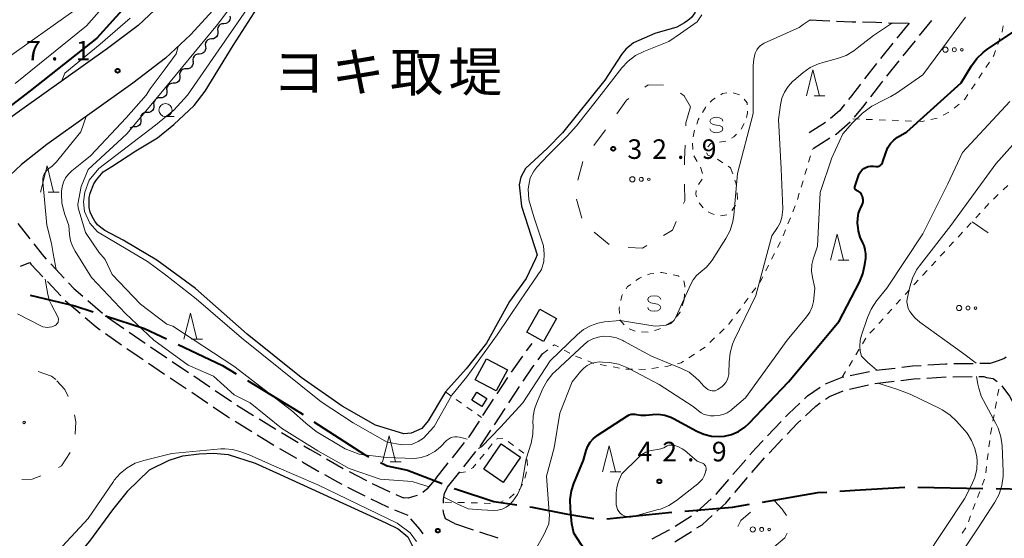
# Model space of a CAD drawing. Units: metres. Extents: x -76000 to -74000, y 31500 to 33000.
# Drawn here: x -74344 to -74155, y 32133 to 32232 of the extents above; entities that cross this region are included whole.
import ezdxf

# ---------------------------------------------------------------- set-up
doc = ezdxf.new("R2010")
doc.units = ezdxf.units.M
for name, color, linetype, lineweight in [('110600_大字・町・丁目界', 7, 'Continuous', 40), ('210100_道路縁(街区線)', 7, 'Continuous', 30), ('210600_庭園路等', 7, 'Continuous', 30), ('300100_普通建物', 7, 'Continuous', 30), ('510100_河川', 7, 'Continuous', 30), ('510200_細流', 7, 'Continuous', 30), ('620100_区域界', 7, 'Continuous', 30), ('630100_植生界', 7, 'Continuous', 30), ('632300_芝地', 7, 'Continuous', 13), ('633100_広葉樹林', 7, 'Continuous', 13), ('633200_針葉樹林', 7, 'Continuous', 13), ('634000_砂れき地(未分類)', 7, 'Continuous', 13), ('710100_等高線(計曲線)', 7, 'Continuous', 40), ('710200_等高線(主曲線)', 7, 'Continuous', 13), ('731200_図化機測定による標高点', 7, 'Continuous', 40), ('815100_(注記)山・島', 7, 'Continuous', 53)]:
    doc.layers.add(name, color=color, linetype=linetype, lineweight=lineweight)
doc.styles.add('Style-Kanji', font='MS Gothic.ttf')
doc.styles.add('Style-WORKING', font='MS Gothic.ttf')

msp = doc.modelspace()

# ---------------------------------------------------------------- linework, layer by layer
at = {"layer": '110600_大字・町・丁目界', "linetype": 'Continuous', "lineweight": 40}
for p, q in [((-74171.93, 32142.802), (-74159.432, 32142.556)), ((-74156.932, 32142.507), (-74151.49, 32142.4)), ((-74231.551, 32136.685), (-74219.117, 32137.972))]:
    msp.add_line(p, q, dxfattribs=at)
at = {"layer": '110600_大字・町・丁目界', "linetype": 'Continuous', "lineweight": 40, "flags": 128}
for points in [[(-74342.131, 32179.637), (-74333.58, 32177.58), (-74330.056, 32176.438)], [(-74327.678, 32175.667), (-74320.22, 32173.25), (-74316.012, 32171.247)], [(-74313.754, 32170.173), (-74305.24, 32166.12), (-74302.612, 32164.532)], [(-74300.472, 32163.24), (-74291.65, 32157.91), (-74289.812, 32156.714)], [(-74287.717, 32155.35), (-74278.05, 32149.06), (-74277.183, 32148.632)], [(-74274.942, 32147.524), (-74273.68, 32146.9), (-74269.76, 32146.03), (-74263.165, 32143.463)], [(-74260.836, 32142.556), (-74260.41, 32142.39), (-74253.26, 32140.02), (-74248.797, 32139.366)], [(-74201.742, 32139.932), (-74191.12, 32141.75), (-74189.4, 32141.856)], [(-74186.904, 32142.01), (-74183.98, 32142.19), (-74174.427, 32142.767)], [(-74246.323, 32139.004), (-74245.89, 32138.94), (-74239.44, 32137.64), (-74234.028, 32136.765)], [(-74216.628, 32138.198), (-74207.48, 32138.95), (-74204.206, 32139.51)]]:
    msp.add_lwpolyline(points, dxfattribs=at)
at = {"layer": '210100_道路縁(街区線)', "linetype": 'Continuous', "lineweight": 30, "flags": 128}
for points in [[(-74306.24, 32249.68), (-74309.49, 32244.55), (-74313.41, 32239.53), (-74317.22, 32235.34), (-74321.45, 32231.37), (-74327.31, 32226.95), (-74343.72, 32215.24)], [(-74299.06, 32245.69), (-74302.77, 32239.82), (-74307.14, 32234.24), (-74311.38, 32229.58), (-74316.16, 32225.09), (-74322.46, 32220.34), (-74338.96, 32208.56)], [(-74343.72, 32215.24), (-74356.86, 32205.81), (-74368.51, 32197.02), (-74379.94, 32188.56), (-74387.82, 32181.3), (-74395.41, 32173.51), (-74401.69, 32165.82)], [(-74338.96, 32208.56), (-74343.78, 32204.69), (-74347.04, 32201.63), (-74348.09, 32199.56), (-74347.68, 32197.27)]]:
    msp.add_lwpolyline(points, dxfattribs=at)
at = {"layer": '210600_庭園路等', "linetype": 'Continuous', "lineweight": 30}
for p, q in [((-74169.3, 32232.35), (-74171.655, 32229.431)), ((-74177.556, 32231.915), (-74173.807, 32231.854)), ((-74173.57, 32231.85), (-74175.924, 32228.931)), ((-74176.708, 32227.958), (-74179.062, 32225.038)), ((-74172.44, 32228.458), (-74174.795, 32225.54)), ((-74175.58, 32224.567), (-74177.935, 32221.649)), ((-74189.619, 32212.762), (-74192.794, 32210.768)), ((-74188.814, 32209.725), (-74191.992, 32207.733)), ((-74344.508, 32193.405), (-74342.205, 32190.446)), ((-74344.008, 32185.18), (-74342.23, 32185.92)), ((-74338.202, 32185.653), (-74335.645, 32182.91)), ((-74338.846, 32182.241), (-74336.288, 32179.499)), ((-74335.403, 32178.618), (-74332.557, 32176.177)), ((-74331.111, 32178.622), (-74328.265, 32176.181)), ((-74327.281, 32175.412), (-74324.208, 32173.263)), ((-74327.681, 32172.278), (-74324.608, 32170.129)), ((-74323.183, 32172.547), (-74320.11, 32170.398)), ((-74246.937, 32168.953), (-74245.91, 32170.35)), ((-74319.078, 32169.693), (-74315.963, 32167.605)), ((-74244.745, 32167.211), (-74243.89, 32168.37)), ((-74319.463, 32166.581), (-74316.349, 32164.492)), ((-74314.925, 32166.909), (-74311.81, 32164.82)), ((-74165.05, 32166.5), (-74161.301, 32166.548)), ((-74160.051, 32166.564), (-74158.01, 32166.59)), ((-74184.883, 32164.212), (-74181.219, 32165.009)), ((-74179.986, 32165.209), (-74176.262, 32165.648)), ((-74310.773, 32164.124), (-74307.673, 32162.013)), ((-74252.584, 32160.703), (-74250.529, 32163.84)), ((-74180.175, 32162.669), (-74176.451, 32163.108)), ((-74165.241, 32163.987), (-74161.492, 32164.008)), ((-74311.164, 32161.002), (-74308.064, 32158.892)), ((-74306.64, 32161.309), (-74303.541, 32159.198)), ((-74250.383, 32158.954), (-74248.331, 32162.093)), ((-74185.062, 32161.614), (-74181.398, 32162.411)), ((-74255.324, 32156.52), (-74253.269, 32159.657)), ((-74302.499, 32158.507), (-74299.305, 32156.542)), ((-74253.12, 32154.77), (-74251.068, 32157.908)), ((-74302.855, 32155.441), (-74299.661, 32153.476)), ((-74298.24, 32155.887), (-74295.046, 32153.922)), ((-74200.73, 32152.663), (-74198.143, 32155.378)), ((-74293.971, 32153.285), (-74290.744, 32151.374)), ((-74261.187, 32148.433), (-74258.852, 32151.367)), ((-74200.448, 32149.328), (-74197.862, 32152.044)), ((-74294.316, 32150.236), (-74291.09, 32148.325)), ((-74258.994, 32146.69), (-74256.656, 32149.623)), ((-74285.344, 32148.228), (-74282.094, 32146.357)), ((-74264.3, 32144.52), (-74261.965, 32147.454)), ((-74207.372, 32145.192), (-74204.929, 32148.037)), ((-74203.746, 32145.572), (-74201.301, 32148.416)), ((-74280.986, 32145.78), (-74277.644, 32144.078)), ((-74262.11, 32142.78), (-74259.773, 32145.713)), ((-74207.006, 32141.781), (-74204.561, 32144.624)), ((-74281.295, 32142.796), (-74277.955, 32141.09)), ((-74272.019, 32141.356), (-74270.57, 32140.76)), ((-74214.327, 32138.031), (-74211.561, 32140.563)), ((-74272.295, 32138.445), (-74269.69, 32137.38)), ((-74218.487, 32135.275), (-74215.311, 32137.268)), ((-74260.75, 32135.79), (-74257.187, 32134.62)), ((-74256, 32134.23), (-74252.437, 32133.06))]:
    msp.add_line(p, q, dxfattribs=at)
at = {"layer": '210600_庭園路等', "linetype": 'Continuous', "lineweight": 30, "flags": 128}
for points in [[(-74192.544, 32232.462), (-74190.22, 32232.35), (-74188.798, 32232.288)], [(-74187.55, 32232.233), (-74184.52, 32232.1), (-74183.803, 32232.091)], [(-74182.553, 32232.074), (-74179.98, 32232.04), (-74178.805, 32231.974)], [(-74179.847, 32224.065), (-74181.27, 32222.3), (-74182.174, 32221.125)], [(-74182.936, 32220.134), (-74184.67, 32217.88), (-74185.235, 32217.172)], [(-74178.72, 32220.676), (-74178.91, 32220.44), (-74181.015, 32217.71)], [(-74186.015, 32216.195), (-74186.96, 32215.01), (-74188.65, 32213.548)], [(-74181.778, 32216.72), (-74182.31, 32216.03), (-74184.105, 32213.78)], [(-74184.904, 32212.822), (-74187.61, 32210.48), (-74187.755, 32210.389)], [(-74341.437, 32189.459), (-74339.85, 32187.42), (-74339.055, 32186.567)], [(-74342.23, 32185.92), (-74341.98, 32185.6), (-74339.699, 32183.155)], [(-74334.793, 32181.996), (-74333.78, 32180.91), (-74332.06, 32179.436)], [(-74331.608, 32175.363), (-74329.47, 32173.53), (-74328.705, 32172.995)], [(-74323.584, 32169.412), (-74321.25, 32167.78), (-74320.501, 32167.277)], [(-74249.822, 32164.87), (-74248.02, 32167.48), (-74247.677, 32167.946)], [(-74247.628, 32163.126), (-74245.74, 32165.86), (-74245.486, 32166.204)], [(-74170.042, 32166.241), (-74166.6, 32166.48), (-74166.3, 32166.484)], [(-74158.01, 32166.59), (-74156.44, 32167.06), (-74155.45, 32167.45), (-74155.02, 32167.82)], [(-74175.021, 32165.794), (-74172.93, 32166.04), (-74171.289, 32166.154)], [(-74315.31, 32163.796), (-74312.44, 32161.87), (-74312.197, 32161.705)], [(-74189.605, 32162.612), (-74186.41, 32163.88), (-74186.105, 32163.946)], [(-74175.209, 32163.254), (-74172.7, 32163.55), (-74171.48, 32163.635)], [(-74170.233, 32163.721), (-74166.5, 32163.98), (-74166.491, 32163.98)], [(-74160.242, 32164.015), (-74159.26, 32164.02), (-74158.75, 32163.85), (-74157.47, 32163.64), (-74156.719, 32163.086)], [(-74193.671, 32159.741), (-74193.1, 32160.28), (-74190.684, 32161.998)], [(-74189.635, 32159.678), (-74188.89, 32160.21), (-74186.254, 32161.253)], [(-74155.837, 32162.217), (-74154.35, 32160.25), (-74153.738, 32159.122)], [(-74197.281, 32156.283), (-74196.75, 32156.84), (-74194.581, 32158.884)], [(-74193.472, 32156.491), (-74191.51, 32158.34), (-74190.653, 32158.952)], [(-74307.031, 32158.188), (-74304.3, 32156.33), (-74303.919, 32156.096)], [(-74258.074, 32152.345), (-74257.99, 32152.45), (-74256.009, 32155.475)], [(-74197, 32152.949), (-74194.98, 32155.07), (-74194.382, 32155.633)], [(-74255.877, 32150.6), (-74255.71, 32150.81), (-74253.804, 32153.724)], [(-74298.596, 32152.82), (-74296.45, 32151.5), (-74295.392, 32150.873)], [(-74204.115, 32148.985), (-74203.02, 32150.26), (-74201.592, 32151.758)], [(-74289.669, 32150.738), (-74288.44, 32150.01), (-74286.428, 32148.852)], [(-74290.014, 32147.687), (-74289.85, 32147.59), (-74286.764, 32145.817)], [(-74285.681, 32145.194), (-74283.22, 32143.78), (-74282.408, 32143.365)], [(-74264.3, 32144.52), (-74266.05, 32142.4), (-74266.843, 32141.789)], [(-74210.639, 32141.408), (-74210.56, 32141.48), (-74208.187, 32144.243)], [(-74276.531, 32143.51), (-74276.53, 32143.51), (-74273.157, 32141.873)], [(-74262.913, 32139.688), (-74262.87, 32140.5), (-74262.67, 32141.57), (-74262.11, 32142.78)], [(-74276.832, 32140.541), (-74273.63, 32138.99), (-74273.452, 32138.917)], [(-74267.926, 32141.201), (-74268.83, 32140.9), (-74269.68, 32140.67), (-74270.57, 32140.76)], [(-74210.462, 32138.18), (-74208.76, 32139.74), (-74207.821, 32140.833)], [(-74260.75, 32135.79), (-74262.47, 32136.73), (-74262.85, 32137.65), (-74262.925, 32138.441)], [(-74266.767, 32133.819), (-74267.44, 32134.75), (-74269.131, 32136.727)], [(-74214.273, 32134.966), (-74213.31, 32135.57), (-74211.384, 32137.335)], [(-74222.867, 32132.868), (-74219.58, 32134.59), (-74219.546, 32134.611)], [(-74218.517, 32132.322), (-74218.33, 32132.42), (-74215.332, 32134.301)]]:
    msp.add_lwpolyline(points, dxfattribs=at)
at = {"layer": '300100_普通建物', "linetype": 'Continuous', "lineweight": 30}
for points in [[(-74244.4, 32176.94), (-74241.24, 32175.16), (-74243.72, 32170.75), (-74246.88, 32172.53)], [(-74250.64, 32165.32), (-74252.77, 32161.28), (-74256.78, 32163.4), (-74254.65, 32167.43)], [(-74256.51, 32161.02), (-74254.56, 32159.81), (-74255.51, 32158.28), (-74257.46, 32159.49)], [(-74251.85, 32151.09), (-74248.1, 32148.54), (-74251.41, 32143.68), (-74255.16, 32146.23)]]:
    msp.add_3dface(points, dxfattribs=at)
at = {"layer": '510100_河川', "linetype": 'Continuous', "lineweight": 30, "flags": 128}
for points in [[(-74310.72, 32216), (-74308.58, 32218.79), (-74303.22, 32227.52), (-74296.31, 32238.34), (-74289.74, 32248.25), (-74283.95, 32255.91), (-74282.16, 32259.28), (-74280.24, 32264.01), (-74277.95, 32271.22), (-74275.64, 32277.42)], [(-74217.64, 32241.33), (-74214.56, 32235.16), (-74214.51, 32234.65), (-74214.7, 32233.78), (-74215.35, 32232.9), (-74216.01, 32232.35), (-74216.69, 32231.86), (-74218.13, 32231.07), (-74222.38, 32229.85), (-74226.44, 32228.05), (-74227.94, 32226.84), (-74228.73, 32225.83), (-74231.97, 32220.9), (-74240.04, 32210.79), (-74242.94, 32207.86), (-74247.16, 32203.95), (-74248.08, 32202.25), (-74248.39, 32200.82), (-74247.95, 32196.71), (-74245.42, 32188.99), (-74244.94, 32187.34), (-74245.23, 32186.58), (-74247.02, 32182.81)], [(-74310.45, 32180.89), (-74317.87, 32186.32), (-74321.63, 32188.61), (-74324.33, 32190.17), (-74327.81, 32192.04), (-74328.61, 32192.59), (-74329.23, 32193.13), (-74329.75, 32193.84), (-74330.26, 32194.73), (-74330.62, 32195.55), (-74330.8, 32196.42), (-74330.83, 32198.33), (-74330.63, 32199.21), (-74329.9, 32201), (-74329.4, 32201.76), (-74328.15, 32203.31), (-74326.51, 32204.33), (-74321.87, 32207.31), (-74317.71, 32209.8), (-74314.61, 32212.35), (-74310.72, 32216)], [(-74247.02, 32182.81), (-74250.22, 32178.41), (-74254.63, 32170.43), (-74258.53, 32165.52), (-74262.5, 32161.05), (-74265.82, 32155.49), (-74267.06, 32154.07), (-74269.09, 32153.12), (-74270.5, 32153.03), (-74275.93, 32154.69), (-74282.34, 32158.35), (-74290.16, 32163.83), (-74300.55, 32172.13), (-74310.45, 32180.89)], [(-74323.55, 32141.95), (-74319.25, 32146.12), (-74315.49, 32147.95), (-74312.89, 32148.79), (-74309.76, 32149.2), (-74306.97, 32149.34), (-74304.2, 32149.03), (-74298.97, 32147.36), (-74294.19, 32145.24), (-74273.97, 32135.94), (-74271.57, 32134.82), (-74269.7, 32133.27), (-74268.43, 32130.71)], [(-74323.55, 32141.95), (-74326.36, 32138.43), (-74330.77, 32132.42), (-74334.66, 32127.78), (-74338.09, 32124.94), (-74341.16, 32123.94), (-74344.62, 32123.97)]]:
    msp.add_lwpolyline(points, dxfattribs=at)
at = {"layer": '510200_細流', "linetype": 'Continuous', "lineweight": 30, "flags": 128}
for points in [[(-74303.828, 32233.188), (-74303.777, 32232.825), (-74303.846, 32232.464), (-74304.027, 32232.144), (-74304.301, 32231.9), (-74304.638, 32231.756), (-74305.005, 32231.728)], [(-74305.005, 32231.728), (-74305.371, 32231.701), (-74305.708, 32231.557), (-74305.982, 32231.313), (-74306.163, 32230.992), (-74306.232, 32230.632), (-74306.181, 32230.268)], [(-74307.358, 32228.809), (-74307.724, 32228.781), (-74308.061, 32228.637), (-74308.335, 32228.393), (-74308.516, 32228.072), (-74308.585, 32227.712), (-74308.534, 32227.349)], [(-74306.181, 32230.268), (-74306.13, 32229.905), (-74306.199, 32229.545), (-74306.38, 32229.224), (-74306.654, 32228.98), (-74306.992, 32228.836), (-74307.358, 32228.809)], [(-74308.534, 32227.349), (-74308.483, 32226.985), (-74308.553, 32226.625), (-74308.734, 32226.305), (-74309.007, 32226.06), (-74309.345, 32225.916), (-74309.711, 32225.889)], [(-74309.711, 32225.889), (-74310.077, 32225.861), (-74310.414, 32225.717), (-74310.688, 32225.473), (-74310.869, 32225.153), (-74310.939, 32224.792), (-74310.887, 32224.429)], [(-74312.192, 32223.078), (-74312.56, 32223.07), (-74312.904, 32222.943), (-74313.19, 32222.713), (-74313.387, 32222.402), (-74313.475, 32222.046), (-74313.442, 32221.68)], [(-74310.943, 32224.476), (-74310.91, 32224.11), (-74310.998, 32223.754), (-74311.195, 32223.443), (-74311.481, 32223.213), (-74311.825, 32223.086), (-74312.192, 32223.078)], [(-74313.442, 32221.68), (-74313.41, 32221.315), (-74313.498, 32220.958), (-74313.695, 32220.648), (-74313.981, 32220.418), (-74314.325, 32220.291), (-74314.692, 32220.283)], [(-74314.692, 32220.283), (-74315.059, 32220.274), (-74315.403, 32220.147), (-74315.689, 32219.917), (-74315.887, 32219.607), (-74315.974, 32219.251), (-74315.942, 32218.885)], [(-74317.193, 32217.488), (-74317.56, 32217.48), (-74317.904, 32217.354), (-74318.19, 32217.124), (-74318.388, 32216.814), (-74318.476, 32216.458), (-74318.444, 32216.092)], [(-74315.942, 32218.885), (-74315.909, 32218.519), (-74315.997, 32218.163), (-74316.194, 32217.852), (-74316.48, 32217.622), (-74316.825, 32217.496), (-74317.192, 32217.487)], [(-74318.444, 32216.092), (-74318.412, 32215.726), (-74318.5, 32215.37), (-74318.698, 32215.06), (-74318.984, 32214.83), (-74319.329, 32214.704), (-74319.696, 32214.696)], [(-74319.696, 32214.696), (-74320.063, 32214.688), (-74320.407, 32214.561), (-74320.693, 32214.332), (-74320.891, 32214.021), (-74320.979, 32213.665), (-74320.947, 32213.3)], [(-74322.199, 32211.903), (-74322.566, 32211.895), (-74322.91, 32211.769), (-74322.99, 32211.705)], [(-74320.947, 32213.3), (-74320.915, 32212.934), (-74321.003, 32212.578), (-74321.201, 32212.267), (-74321.487, 32212.038), (-74321.832, 32211.911), (-74322.199, 32211.903)]]:
    msp.add_lwpolyline(points, dxfattribs=at)
at = {"layer": '620100_区域界', "linetype": 'Continuous', "lineweight": 13}
for p, q in [((-74234.026, 32208.355), (-74231.79, 32211.365)), ((-74237.113, 32201.675), (-74236.191, 32205.31)), ((-74236.379, 32194.433), (-74237.379, 32198.048)), ((-74161.51, 32193.72), (-74158.424, 32191.589)), ((-74231.11, 32189.342), (-74234.02, 32191.708)), ((-74197.081, 32137.351), (-74197.92, 32138.57))]:
    msp.add_line(p, q, dxfattribs=at)
at = {"layer": '620100_区域界', "linetype": 'Continuous', "lineweight": 13, "flags": 128}
for points in [[(-74224.295, 32219.544), (-74223.64, 32220.01), (-74220.696, 32219.901)], [(-74229.637, 32214.435), (-74227.82, 32217.04), (-74227.352, 32217.372)], [(-74217.43, 32218.418), (-74216.75, 32217.9), (-74215.54, 32215.78)], [(-74215.54, 32215.78), (-74216.4, 32212.72), (-74216.423, 32212.149)], [(-74216.571, 32208.402), (-74216.68, 32205.67), (-74216.672, 32204.654)], [(-74216.644, 32200.904), (-74216.62, 32197.71), (-74216.837, 32197.198)], [(-74218.298, 32193.745), (-74218.99, 32192.11), (-74220.682, 32191.092)], [(-74223.895, 32189.158), (-74224.74, 32188.65), (-74227.5, 32188.795)], [(-74337.24, 32163.44), (-74338.02, 32164.09), (-74340.604, 32164.985)], [(-74334.823, 32160.213), (-74335.47, 32161.55), (-74337.018, 32163.203)], [(-74333.528, 32152.962), (-74333.41, 32155.32), (-74333.652, 32156.687)], [(-74336.735, 32146.551), (-74336.13, 32146.9), (-74334.47, 32149.46)], [(-74343.741, 32144.27), (-74341.76, 32144.31), (-74340.105, 32144.934)], [(-74197.92, 32138.57), (-74199.4, 32140.14), (-74200.987, 32140.004)], [(-74204.009, 32138.018), (-74205.87, 32136.37), (-74206.435, 32135.24)], [(-74199.512, 32131.259), (-74197.41, 32133.09), (-74196.959, 32133.94)]]:
    msp.add_lwpolyline(points, dxfattribs=at)
at = {"layer": '630100_植生界', "linetype": 'Continuous', "lineweight": 13}
for p, q in [((-74156.602, 32227.739), (-74156.183, 32228.916)), ((-74158.876, 32223.327), (-74158.185, 32224.368)), ((-74160.26, 32221.245), (-74159.568, 32222.286)), ((-74161.643, 32219.162), (-74160.951, 32220.204)), ((-74207.32, 32218.46), (-74206.134, 32218.065)), ((-74164.959, 32215.482), (-74164.012, 32216.298)), ((-74184.36, 32213.46), (-74183.111, 32213.414)), ((-74169.411, 32213.345), (-74168.192, 32213.623)), ((-74167.077, 32214.175), (-74165.978, 32214.77)), ((-74205.2, 32212.54), (-74205.833, 32211.462)), ((-74181.862, 32213.368), (-74180.613, 32213.322)), ((-74179.363, 32213.276), (-74178.114, 32213.23)), ((-74176.865, 32213.184), (-74175.616, 32213.138)), ((-74174.367, 32213.092), (-74173.118, 32213.046)), ((-74214.986, 32210.035), (-74214.749, 32211.262)), ((-74215.055, 32207.557), (-74215.149, 32208.803)), ((-74208.743, 32209.197), (-74209.975, 32208.987)), ((-74214.233, 32205.257), (-74214.851, 32206.344)), ((-74192.876, 32205.165), (-74192.52, 32206.363)), ((-74192.163, 32207.561), (-74192.14, 32207.64)), ((-74213.201, 32202.99), (-74213.629, 32204.164)), ((-74210.361, 32205.736), (-74209.319, 32205.046)), ((-74208.277, 32204.356), (-74207.83, 32204.06)), ((-74207.83, 32204.06), (-74207.415, 32202.881)), ((-74193.588, 32202.768), (-74193.232, 32203.966)), ((-74213.977, 32200.848), (-74213.27, 32201.878)), ((-74194.3, 32200.372), (-74193.944, 32201.57)), ((-74155.596, 32199.814), (-74154.696, 32200.681)), ((-74206.594, 32199.251), (-74206.478, 32198.006)), ((-74195.012, 32197.975), (-74194.656, 32199.174)), ((-74157.395, 32198.078), (-74156.495, 32198.946)), ((-74213.08, 32196.398), (-74213.864, 32197.372)), ((-74195.908, 32195.643), (-74195.442, 32196.803)), ((-74159.135, 32196.284), (-74158.287, 32197.203)), ((-74208.551, 32195.061), (-74209.782, 32194.845)), ((-74160.831, 32194.448), (-74159.983, 32195.366)), ((-74196.84, 32193.323), (-74196.374, 32194.483)), ((-74162.527, 32192.611), (-74161.679, 32193.529)), ((-74197.772, 32191.003), (-74197.306, 32192.163)), ((-74164.223, 32190.774), (-74163.375, 32191.692)), ((-74198.845, 32188.748), (-74198.281, 32189.863)), ((-74165.919, 32188.937), (-74165.071, 32189.856)), ((-74199.973, 32186.516), (-74199.409, 32187.632)), ((-74167.615, 32187.1), (-74166.767, 32188.019)), ((-74201.101, 32184.285), (-74200.537, 32185.401)), ((-74169.311, 32185.263), (-74168.463, 32186.182)), ((-74171.007, 32183.427), (-74170.159, 32184.345)), ((-74216.672, 32179.883), (-74216.71, 32178.75)), ((-74203.736, 32180.057), (-74202.995, 32181.063)), ((-74174.382, 32179.738), (-74173.542, 32180.663)), ((-74216.71, 32178.75), (-74217.086, 32177.558)), ((-74205.219, 32178.044), (-74204.478, 32179.05)), ((-74176.064, 32177.888), (-74175.223, 32178.813)), ((-74206.702, 32176.031), (-74205.961, 32177.038)), ((-74177.745, 32176.038), (-74176.905, 32176.963)), ((-74228.252, 32173.95), (-74229.07, 32174.895)), ((-74219.13, 32174.513), (-74220.21, 32173.884)), ((-74179.427, 32174.188), (-74178.586, 32175.113)), ((-74226.146, 32172.712), (-74227.301, 32173.19)), ((-74223.667, 32172.554), (-74224.916, 32172.585)), ((-74209.99, 32172.287), (-74209.092, 32173.157)), ((-74181.109, 32172.339), (-74180.268, 32173.263)), ((-74211.785, 32170.547), (-74210.887, 32171.417)), ((-74182.553, 32170.312), (-74181.91, 32171.384)), ((-74243.89, 32168.37), (-74242.898, 32169.131)), ((-74239.753, 32169.085), (-74238.661, 32168.477)), ((-74215.825, 32167.633), (-74214.775, 32168.311)), ((-74183.838, 32168.168), (-74183.195, 32169.24)), ((-74237.546, 32167.918), (-74236.383, 32167.458)), ((-74235.221, 32166.999), (-74234.058, 32166.539)), ((-74232.833, 32166.302), (-74231.602, 32166.085)), ((-74185.124, 32166.024), (-74184.481, 32167.096)), ((-74230.371, 32165.868), (-74229.14, 32165.652)), ((-74222.923, 32165.561), (-74221.685, 32165.74)), ((-74186.41, 32163.88), (-74185.767, 32164.952)), ((-74262.5, 32161.05), (-74261.481, 32160.327)), ((-74156.64, 32160.359), (-74156.415, 32161.589)), ((-74260.461, 32159.603), (-74259.442, 32158.88)), ((-74157.09, 32157.9), (-74156.865, 32159.13)), ((-74258.422, 32158.157), (-74257.403, 32157.433)), ((-74256.383, 32156.71), (-74255.58, 32156.14)), ((-74157.54, 32155.441), (-74157.315, 32156.67)), ((-74157.991, 32152.982), (-74157.766, 32154.211)), ((-74254.313, 32150.109), (-74253.571, 32151.116)), ((-74250.459, 32151.517), (-74249.456, 32150.771)), ((-74158.298, 32150.501), (-74158.146, 32151.741)), ((-74248.453, 32150.025), (-74247.45, 32149.279)), ((-74158.602, 32148.019), (-74158.45, 32149.26)), ((-74255.893, 32148.173), (-74255.092, 32149.133)), ((-74259.9, 32145.55), (-74258.665, 32145.744)), ((-74246.965, 32145.719), (-74247.263, 32144.505)), ((-74158.906, 32145.538), (-74158.754, 32146.779)), ((-74159.606, 32143.153), (-74159.167, 32144.324)), ((-74160.483, 32140.812), (-74160.044, 32141.983)), ((-74261.353, 32139.873), (-74262.603, 32139.903)), ((-74258.854, 32139.812), (-74260.104, 32139.842)), ((-74256.355, 32139.752), (-74257.604, 32139.782)), ((-74161.36, 32138.471), (-74160.922, 32139.642)), ((-74162.238, 32136.13), (-74161.799, 32137.301)), ((-74163.396, 32133.93), (-74162.722, 32134.983))]:
    msp.add_line(p, q, dxfattribs=at)
at = {"layer": '630100_植生界', "linetype": 'Continuous', "lineweight": 13, "flags": 128}
for points in [[(-74155.764, 32230.094), (-74155.74, 32230.16), (-74155.533, 32231.321)], [(-74157.493, 32225.41), (-74157.36, 32225.61), (-74157.021, 32226.561)], [(-74211.733, 32216.655), (-74211.29, 32217.13), (-74210.779, 32217.445)], [(-74209.715, 32218.101), (-74209.36, 32218.32), (-74208.537, 32218.455)], [(-74205.253, 32217.223), (-74204.67, 32216.52), (-74204.652, 32216.184)], [(-74163.066, 32217.115), (-74162.92, 32217.24), (-74162.335, 32218.121)], [(-74213.23, 32214.673), (-74212.66, 32215.66), (-74212.585, 32215.741)], [(-74214.336, 32212.441), (-74214.04, 32213.27), (-74213.855, 32213.591)], [(-74204.586, 32214.936), (-74204.57, 32214.64), (-74204.805, 32213.716)], [(-74171.868, 32213), (-74171.06, 32212.97), (-74170.63, 32213.068)], [(-74206.672, 32210.543), (-74207.18, 32210.03), (-74207.639, 32209.77)], [(-74211.207, 32208.777), (-74211.6, 32208.71), (-74212.207, 32208.113)], [(-74212.445, 32206.943), (-74212.19, 32206.5), (-74211.498, 32206.241)], [(-74207, 32201.702), (-74206.76, 32201.02), (-74206.711, 32200.495)], [(-74214.351, 32198.504), (-74214.51, 32199.01), (-74214.436, 32199.726)], [(-74206.9, 32196.895), (-74207.53, 32195.93), (-74207.603, 32195.865)], [(-74210.985, 32195.11), (-74211.52, 32195.27), (-74212.106, 32195.638)], [(-74223.752, 32183.542), (-74223.28, 32183.73), (-74222.543, 32183.816)], [(-74221.301, 32183.96), (-74221.04, 32183.99), (-74220.071, 32183.8)], [(-74218.845, 32183.559), (-74217.88, 32183.37), (-74217.669, 32183.206)], [(-74227.858, 32180.835), (-74227.58, 32181.27), (-74226.986, 32181.702)], [(-74225.975, 32182.437), (-74225.31, 32182.92), (-74224.913, 32183.079)], [(-74216.802, 32182.365), (-74216.62, 32181.42), (-74216.63, 32181.133)], [(-74202.254, 32182.069), (-74202.15, 32182.21), (-74201.665, 32183.17)], [(-74172.701, 32181.588), (-74172.49, 32181.82), (-74171.855, 32182.508)], [(-74228.892, 32178.602), (-74228.71, 32179.5), (-74228.53, 32179.782)], [(-74229.149, 32176.133), (-74229.19, 32177.13), (-74229.14, 32177.377)], [(-74217.462, 32176.366), (-74217.47, 32176.34), (-74218.282, 32175.425)], [(-74208.195, 32174.027), (-74208.14, 32174.08), (-74207.444, 32175.025)], [(-74221.29, 32173.255), (-74221.71, 32173.01), (-74222.451, 32172.822)], [(-74241.907, 32169.892), (-74241.61, 32170.12), (-74240.845, 32169.694)], [(-74213.726, 32168.99), (-74212.72, 32169.64), (-74212.682, 32169.677)], [(-74218.015, 32166.483), (-74217.33, 32166.66), (-74216.875, 32166.954)], [(-74227.909, 32165.435), (-74227.88, 32165.43), (-74226.659, 32165.414)], [(-74225.409, 32165.397), (-74224.18, 32165.38), (-74224.16, 32165.383)], [(-74220.448, 32165.918), (-74219.88, 32166), (-74219.226, 32166.169)], [(-74252.691, 32151.981), (-74252.48, 32152.13), (-74251.489, 32152.174)], [(-74246.929, 32148.179), (-74246.81, 32147.71), (-74246.747, 32146.947)], [(-74257.573, 32146.348), (-74257.27, 32146.52), (-74256.693, 32147.213)], [(-74247.729, 32143.357), (-74248.25, 32142.42), (-74248.384, 32142.303)], [(-74251.425, 32140.165), (-74251.92, 32139.93), (-74252.617, 32139.844)], [(-74249.328, 32141.484), (-74250.15, 32140.77), (-74250.296, 32140.701)], [(-74253.857, 32139.69), (-74254.02, 32139.67), (-74255.106, 32139.708)]]:
    msp.add_lwpolyline(points, dxfattribs=at)
at = {"layer": '632300_芝地', "linetype": 'Continuous', "lineweight": 13}
for centre, radius in [((-74166.625, 32226.73), 0.5), ((-74164.925, 32226.73), 0.375), ((-74163.475, 32226.73), 0.25), ((-74226.665, 32201.86), 0.5), ((-74224.965, 32201.86), 0.375), ((-74223.515, 32201.86), 0.25), ((-74164.015, 32177.16), 0.5), ((-74162.315, 32177.16), 0.375), ((-74160.865, 32177.16), 0.25), ((-74343.315, 32155.22), 0.25), ((-74203.575, 32134.68), 0.5), ((-74201.875, 32134.68), 0.375), ((-74200.425, 32134.68), 0.25)]:
    msp.add_circle(centre, radius, dxfattribs=at)
at = {"layer": '633100_広葉樹林', "linetype": 'Continuous', "lineweight": 13}
msp.add_line((-74316.19, 32213.91), (-74314.523, 32213.91), dxfattribs=at)
msp.add_circle((-74316.19, 32215.16), 1.25, dxfattribs=at)
at = {"layer": '633200_針葉樹林', "linetype": 'Continuous', "lineweight": 13}
for p, q in [((-74191.832, 32217.9), (-74189.748, 32217.9)), ((-74338.682, 32199.42), (-74336.598, 32199.42)), ((-74187.212, 32186.34), (-74185.128, 32186.34)), ((-74311.192, 32171.19), (-74309.108, 32171.19)), ((-74273.102, 32147.66), (-74271.018, 32147.66)), ((-74230.932, 32145.71), (-74228.848, 32145.71))]:
    msp.add_line(p, q, dxfattribs=at)
at = {"layer": '633200_針葉樹林', "linetype": 'Continuous', "lineweight": 13, "flags": 128}
for points in [[(-74193.29, 32217.9), (-74192.04, 32222.9), (-74190.79, 32217.9)], [(-74340.14, 32199.42), (-74338.89, 32204.42), (-74337.64, 32199.42)], [(-74188.67, 32186.34), (-74187.42, 32191.34), (-74186.17, 32186.34)], [(-74312.65, 32171.19), (-74311.4, 32176.19), (-74310.15, 32171.19)], [(-74274.56, 32147.66), (-74273.31, 32152.66), (-74272.06, 32147.66)], [(-74232.39, 32145.71), (-74231.14, 32150.71), (-74229.89, 32145.71)]]:
    msp.add_lwpolyline(points, dxfattribs=at)
at = {"layer": '634000_砂れき地(未分類)', "linetype": 'Continuous', "lineweight": 13, "flags": 128}
for points in [[(-74209.31, 32213.03), (-74209.477, 32213.405), (-74209.935, 32213.68), (-74210.56, 32213.78), (-74211.185, 32213.68), (-74211.643, 32213.405), (-74211.81, 32213.03), (-74211.643, 32212.655), (-74211.185, 32212.38), (-74210.56, 32212.28)], [(-74210.56, 32212.28), (-74209.935, 32212.18), (-74209.477, 32211.905), (-74209.31, 32211.53), (-74209.477, 32211.155), (-74209.935, 32210.88), (-74210.56, 32210.78), (-74211.185, 32210.88), (-74211.643, 32211.155), (-74211.81, 32211.53)], [(-74221.22, 32178.78), (-74221.387, 32179.155), (-74221.845, 32179.43), (-74222.47, 32179.53), (-74223.095, 32179.43), (-74223.553, 32179.155), (-74223.72, 32178.78), (-74223.553, 32178.405), (-74223.095, 32178.13), (-74222.47, 32178.03)], [(-74222.47, 32178.03), (-74221.845, 32177.93), (-74221.387, 32177.655), (-74221.22, 32177.28), (-74221.387, 32176.905), (-74221.845, 32176.63), (-74222.47, 32176.53), (-74223.095, 32176.63), (-74223.553, 32176.905), (-74223.72, 32177.28)]]:
    msp.add_lwpolyline(points, dxfattribs=at)
at = {"layer": '710100_等高線(計曲線)', "linetype": 'Continuous', "lineweight": 40, "elevation": 40, "flags": 128}
for points in [[(-74319.08, 32240.39), (-74329.35, 32228.93)], [(-74234.75, 32151.4), (-74234.18, 32152.07), (-74233.49, 32152.63), (-74233.4, 32152.69), (-74227.59, 32156.49), (-74227.27, 32156.66), (-74226.92, 32156.77), (-74226.57, 32156.82), (-74226.2, 32156.81), (-74225.9, 32156.75), (-74225.07, 32156.6), (-74224.23, 32156.6), (-74224.07, 32156.61), (-74222.83, 32156.75), (-74221.63, 32156.78), (-74220.45, 32156.61), (-74219.31, 32156.23), (-74218.75, 32155.96), (-74214.31, 32153.53), (-74212.96, 32152.94), (-74211.52, 32152.59), (-74210.05, 32152.5), (-74209.02, 32152.59), (-74207.63, 32152.92), (-74206.32, 32153.48), (-74205.13, 32154.27), (-74204.28, 32155.05), (-74196.73, 32163), (-74187, 32174.65), (-74183.12, 32182.12), (-74182.45, 32183.73), (-74182.06, 32185.5), (-74181.91, 32186.73), (-74181.88, 32187.55), (-74182, 32188.36), (-74182.25, 32189.14), (-74182.5, 32189.64), (-74183.01, 32190.75), (-74183.32, 32191.92), (-74183.4, 32192.56), (-74183.47, 32193.43), (-74183.46, 32194.42), (-74183.28, 32195.39), (-74182.93, 32196.32), (-74182.88, 32196.41), (-74182.6, 32196.99), (-74182.48, 32197.29), (-74182.41, 32197.61), (-74182.4, 32197.94), (-74182.45, 32198.27), (-74182.55, 32198.58), (-74182.59, 32198.66), (-74182.73, 32198.95), (-74182.85, 32199.16), (-74183.01, 32199.33), (-74183.19, 32199.48), (-74183.4, 32199.6), (-74183.59, 32199.66), (-74183.68, 32199.7), (-74183.77, 32199.75), (-74183.85, 32199.82), (-74183.92, 32199.9), (-74183.97, 32199.99), (-74184, 32200.08), (-74184.02, 32200.18), (-74184.02, 32200.29), (-74184, 32200.39), (-74183.99, 32200.41), (-74183.33, 32202.52), (-74183.16, 32202.94), (-74182.92, 32203.32), (-74182.62, 32203.65), (-74182.26, 32203.93), (-74182, 32204.07), (-74181.92, 32204.11), (-74181.44, 32204.3), (-74180.94, 32204.39), (-74180.43, 32204.4), (-74180, 32204.34), (-74179.8, 32204.31), (-74179.61, 32204.32), (-74179.42, 32204.36), (-74179.23, 32204.44), (-74179.07, 32204.55), (-74178.92, 32204.68), (-74178.8, 32204.83), (-74178.71, 32205.01), (-74178.68, 32205.09), (-74178.01, 32207.14), (-74177.65, 32207.98), (-74177.15, 32208.74), (-74176.53, 32209.4), (-74175.81, 32209.95), (-74175.72, 32210), (-74174.04, 32211), (-74163.63, 32220.37), (-74161.66, 32223.61), (-74160.63, 32225.02), (-74159.37, 32226.22), (-74158.73, 32226.69), (-74151.25, 32231.78)], [(-74329.35, 32228.93), (-74342.11, 32218.86), (-74357.93, 32206.77), (-74358.58, 32204.51)], [(-74234.03, 32128.37), (-74236.49, 32131.81), (-74237.89, 32133.96), (-74238.25, 32135.74), (-74238.56, 32138.65), (-74238.59, 32140.39), (-74238.32, 32142.11), (-74237.86, 32143.52), (-74236.03, 32147.97), (-74235.51, 32149.81), (-74235.2, 32150.64), (-74234.75, 32151.4)]]:
    msp.add_lwpolyline(points, dxfattribs=at)
at = {"layer": '710200_等高線(主曲線)', "linetype": 'Continuous', "lineweight": 13, "flags": 128}
for points, elevation in [([(-74321.8, 32242.2), (-74331.34, 32231.34), (-74345, 32220.27)], 42), ([(-74298.5, 32241.87), (-74306.2, 32231.6), (-74317.39, 32218.01), (-74323.63, 32210.62), (-74325.4, 32208.92), (-74331.02, 32203.73), (-74332.36, 32200.45), (-74333.03, 32197.07), (-74332.91, 32196.36), (-74331.55, 32191.65), (-74328.97, 32187.86), (-74327.78, 32186.45), (-74326.42, 32183.58), (-74321, 32177.87), (-74315.93, 32174.07), (-74314.8, 32173.66), (-74303.09, 32166.02), (-74292.05, 32157.5), (-74289.3, 32155.07), (-74287.3, 32153.49), (-74281.76, 32150.16), (-74279.06, 32149.12), (-74273.86, 32148.49), (-74268.4, 32148.31), (-74267.16, 32148.47), (-74265.97, 32148.85), (-74265.73, 32148.96), (-74264.54, 32149.64), (-74263.46, 32150.54), (-74262.28, 32151.72), (-74261.94, 32152.01), (-74261.56, 32152.23), (-74261.14, 32152.38), (-74260.71, 32152.45), (-74260.27, 32152.45), (-74259.84, 32152.38), (-74259.29, 32152.23), (-74258.36, 32151.99)], 34), ([(-74333.78, 32234.22), (-74346.77, 32225)], 44), ([(-74300.52, 32234.55), (-74311.96, 32218.03), (-74314.62, 32215.14), (-74318.11, 32212.24), (-74328.98, 32203.94), (-74330.81, 32201.68), (-74331.66, 32199.38), (-74331.91, 32197.51), (-74331.74, 32195.68), (-74330.68, 32193.46), (-74329.23, 32191.8), (-74319.64, 32186.09), (-74316.19, 32183.51), (-74310.28, 32178.95), (-74301.61, 32171.45), (-74286.36, 32159.15), (-74280.19, 32155.1), (-74273.67, 32151.42), (-74270.78, 32150.89), (-74269.03, 32150.99), (-74267.71, 32151.57), (-74266.69, 32152.18), (-74265.41, 32153.61), (-74264.65, 32154.42), (-74261.28, 32160.44), (-74258.42, 32163.95), (-74252.57, 32172.04), (-74248.1, 32178.7), (-74244.1, 32184.57), (-74243.65, 32186.1), (-74243.56, 32187.52), (-74243.69, 32189.1), (-74245.47, 32194.49), (-74246.53, 32197.91), (-74246.67, 32200.03), (-74246.28, 32202.14), (-74245.56, 32203.41), (-74245, 32204.21), (-74242.79, 32206.49), (-74239.16, 32210.14), (-74237.36, 32212.11), (-74232.66, 32218.14), (-74228.66, 32223.26), (-74227.48, 32224.54), (-74226.09, 32225.59), (-74224.49, 32226.41), (-74219.67, 32228.33), (-74217.42, 32229.81), (-74214.23, 32232.1), (-74213.33, 32233.45)], 32), ([(-74322.97, 32232.81), (-74328.69, 32227.78), (-74335.47, 32222.25), (-74336.15, 32220.64)], 38), ([(-74251.93, 32154.28), (-74247.65, 32159), (-74242.43, 32167), (-74237.16, 32172.11), (-74236.01, 32173.05), (-74234.72, 32173.77), (-74233.32, 32174.25), (-74232, 32174.48), (-74229, 32174.74), (-74222.31, 32173.69), (-74220.65, 32173.78), (-74220.18, 32173.85), (-74219.73, 32174), (-74219.32, 32174.22), (-74218.95, 32174.51), (-74218.63, 32174.86), (-74218.38, 32175.26), (-74218.32, 32175.38), (-74215.48, 32181.72), (-74214.99, 32182.6), (-74214.35, 32183.38), (-74213.53, 32184.09), (-74212.46, 32184.98), (-74211.57, 32186.06), (-74211.38, 32186.34), (-74208.72, 32190.53), (-74207.92, 32192.07), (-74207.4, 32193.74), (-74207.2, 32195.01), (-74206.51, 32203), (-74203.49, 32214.51), (-74203.5, 32223.7), (-74203.4, 32224.91), (-74203.09, 32226.09), (-74203.04, 32226.22), (-74202.79, 32226.71), (-74202.47, 32227.16), (-74202.07, 32227.55), (-74201.61, 32227.86), (-74201.38, 32227.97), (-74194.7, 32231), (-74193.89, 32231.56), (-74192.57, 32232.46)], 34), ([(-74245.31, 32130.72), (-74243.64, 32133.65), (-74242.67, 32135.72), (-74242.57, 32137.46), (-74242.6, 32137.92), (-74243.13, 32144.87), (-74241.69, 32150.31), (-74240.57, 32157), (-74238.18, 32163), (-74236.57, 32165.02), (-74236, 32165.62), (-74235.33, 32166.12), (-74234.58, 32166.49), (-74233.78, 32166.73), (-74232.95, 32166.82), (-74232.4, 32166.8), (-74231.05, 32166.68), (-74229.34, 32166.38), (-74227.7, 32165.78), (-74227.19, 32165.52), (-74221.54, 32162.46), (-74215, 32158.28), (-74214, 32157.42), (-74213.47, 32157.03), (-74212.88, 32156.75), (-74212.25, 32156.57), (-74211.68, 32156.5), (-74211, 32156.48), (-74210.12, 32156.52), (-74209.27, 32156.72), (-74208.46, 32157.06), (-74207.72, 32157.54), (-74207.5, 32157.73), (-74205, 32159.92), (-74196.96, 32171), (-74193.28, 32175.45), (-74192.66, 32176.36), (-74192.2, 32177.36), (-74191.92, 32178.42), (-74191.85, 32179), (-74191.7, 32181), (-74192.13, 32183), (-74192.29, 32184.26), (-74192.23, 32185.53), (-74191.95, 32186.77), (-74191.89, 32186.93), (-74191.17, 32189), (-74190.67, 32199.33), (-74188.41, 32205.97), (-74186.32, 32210.61), (-74184.45, 32212.67), (-74182.52, 32214.56), (-74180.78, 32215.91), (-74178.38, 32217.11), (-74177.08, 32217.74), (-74176.04, 32218.38), (-74171, 32221.94), (-74162.79, 32233)], 38), ([(-74248.08, 32142.8), (-74247.75, 32144.07), (-74247, 32148.21), (-74246.1, 32151.23), (-74245.75, 32152.94), (-74245.72, 32154.84), (-74245.73, 32155), (-74245.71, 32156.4), (-74245.45, 32157.78), (-74245.08, 32158.84), (-74243.83, 32161.69), (-74242.99, 32163.22), (-74241.91, 32164.58), (-74241.48, 32165), (-74235.94, 32170.16), (-74235.14, 32170.79), (-74234.23, 32171.27), (-74233.25, 32171.59), (-74232.27, 32171.73), (-74230.98, 32171.69), (-74229.72, 32171.43), (-74228.52, 32170.96), (-74228.28, 32170.83), (-74223, 32167.92), (-74217.22, 32165.55), (-74215.8, 32164.83), (-74214.54, 32163.86), (-74213.84, 32163.16), (-74212.96, 32162.17), (-74212.6, 32161.83), (-74212.19, 32161.55), (-74211.74, 32161.36), (-74211.67, 32161.33), (-74211.39, 32161.27), (-74211.1, 32161.26), (-74210.82, 32161.3), (-74210.54, 32161.39), (-74210.29, 32161.53), (-74210.24, 32161.56), (-74209.54, 32162.05), (-74209.11, 32162.41), (-74208.74, 32162.85), (-74208.46, 32163.34), (-74208.27, 32163.87), (-74208.17, 32164.42), (-74208.16, 32164.66), (-74208.12, 32166.8), (-74207.94, 32168.54), (-74207.46, 32170.21), (-74207.14, 32170.98), (-74203, 32179.58), (-74199.95, 32191), (-74198.86, 32192.62), (-74198.35, 32193.53), (-74198.01, 32194.52), (-74197.85, 32195.55), (-74197.84, 32196.18), (-74198.11, 32203.89), (-74198.64, 32213.36), (-74198.27, 32216.18), (-74197.99, 32217.43), (-74197.5, 32218.61), (-74196.82, 32219.68), (-74195.95, 32220.62), (-74195.72, 32220.83), (-74193.98, 32222.29), (-74192.55, 32223.29), (-74190.97, 32224.03), (-74190.16, 32224.29), (-74187.32, 32225.05), (-74185.69, 32225.65), (-74184.18, 32226.53), (-74183.22, 32227.3), (-74180.4, 32229.45), (-74176.81, 32231.91)], 36), ([(-74313.74, 32227.36), (-74314.17, 32225.93), (-74316.46, 32222.81), (-74319.13, 32219.23), (-74319.89, 32218.01), (-74323.71, 32213.64), (-74330.58, 32206.36), (-74332.24, 32205), (-74334.13, 32203.49), (-74334.79, 32202.86), (-74335.34, 32202.12), (-74335.74, 32201.3), (-74336, 32200.42), (-74336.1, 32199.56), (-74336.12, 32199), (-74336.04, 32197.26), (-74335.64, 32195.56), (-74335.5, 32195.13), (-74334.7, 32193), (-74334.57, 32191.28), (-74334.38, 32190.08), (-74333.98, 32188.93), (-74333.53, 32188.09), (-74330.36, 32183), (-74323.88, 32176.12), (-74318.42, 32171), (-74311.83, 32166.17), (-74307, 32164.06), (-74303, 32160.5), (-74299.94, 32159), (-74293.92, 32154.08), (-74287, 32149.75), (-74281, 32146.35), (-74275, 32144.35), (-74268.89, 32143.86), (-74267.7, 32143.51), (-74265.66, 32142.87)], 36), ([(-74179.78, 32165.23), (-74181.59, 32166.74), (-74182.7, 32167.93), (-74182.97, 32168.9), (-74183.06, 32169.9), (-74182.98, 32170.9), (-74182.77, 32171.73), (-74181.58, 32175.37), (-74180.89, 32176.97), (-74179.84, 32178.55), (-74177.85, 32181), (-74171, 32191.38), (-74166.15, 32201), (-74163.36, 32207), (-74154.27, 32216.81)], 42), ([(-74331.43, 32213.94), (-74332.42, 32210.96), (-74335.48, 32207.21), (-74337.07, 32205.23), (-74337.91, 32204.38), (-74338.53, 32203.91), (-74338.9, 32203.61), (-74339.21, 32203.25), (-74339.46, 32202.84), (-74339.63, 32202.39), (-74339.72, 32201.92), (-74339.72, 32201.45), (-74339.72, 32201.39), (-74338.95, 32193.05), (-74338.08, 32189.53), (-74337.74, 32187.64), (-74337.18, 32184.56)], 38), ([(-74160.77, 32166.56), (-74163.12, 32168.4), (-74166.77, 32171), (-74171.54, 32174.43), (-74172.49, 32175.25), (-74173.28, 32176.21), (-74173.48, 32176.52), (-74173.76, 32177.09), (-74173.94, 32177.69), (-74174.01, 32178.32), (-74173.97, 32178.95), (-74173.93, 32179.18), (-74173.48, 32181.24), (-74172.97, 32182.91), (-74172.17, 32184.46), (-74171.6, 32185.26), (-74165.57, 32193), (-74157, 32204.85), (-74152.72, 32209.63)], 44), ([(-74339.28, 32182.71), (-74338.94, 32180.87), (-74338.75, 32179.75), (-74338.41, 32178.55), (-74338.05, 32177.75), (-74336.86, 32175.5), (-74336.78, 32175.3), (-74336.73, 32175.09), (-74336.72, 32174.87), (-74336.74, 32174.65), (-74336.8, 32174.47), (-74336.89, 32174.28), (-74337.02, 32174.1), (-74337.17, 32173.95), (-74337.35, 32173.83), (-74337.53, 32173.74), (-74338, 32173.57), (-74338.41, 32173.46), (-74338.84, 32173.42), (-74339.27, 32173.46), (-74339.68, 32173.57), (-74339.95, 32173.69), (-74344.58, 32176.02)], 38), ([(-74170.68, 32129), (-74163, 32140.53), (-74161.61, 32143.18), (-74160.99, 32144.65), (-74160.64, 32146.21), (-74160.56, 32147.8), (-74160.63, 32148.61), (-74160.98, 32150.22), (-74161.61, 32151.74), (-74162.49, 32153.13), (-74162.91, 32153.65), (-74164.52, 32155.47), (-74165.78, 32156.67), (-74167.24, 32157.64), (-74167.71, 32157.88), (-74173.4, 32160.6), (-74175.93, 32161.56), (-74179.57, 32162.74)], 42), ([(-74167.04, 32124.96), (-74160.35, 32135), (-74157.16, 32139.91), (-74156.34, 32141.44), (-74155.79, 32143.1), (-74155.55, 32144.83), (-74155.54, 32145.8), (-74155.76, 32150.7), (-74155.99, 32152.43), (-74156.51, 32154.09), (-74156.95, 32155.02), (-74159.77, 32160.23), (-74160.26, 32161.8), (-74160.41, 32162.56), (-74160.71, 32164.01)], 44), ([(-74256.17, 32150.23), (-74255.52, 32150.57), (-74251.93, 32154.28)], 34), ([(-74268.07, 32132.37), (-74269.3, 32134.05), (-74271.78, 32135.85), (-74287.01, 32143.22), (-74295.26, 32146.83), (-74300.16, 32149), (-74301.93, 32149.65), (-74303.35, 32150.03), (-74304.81, 32150.16), (-74305.58, 32150.12), (-74315, 32149.25), (-74320.34, 32147.92), (-74321.99, 32147.36), (-74323.51, 32146.51), (-74324.87, 32145.41), (-74326.01, 32144.1), (-74326.19, 32143.85), (-74331, 32136.79), (-74337.62, 32129.69)], 36), ([(-74218.55, 32150.76), (-74217.8, 32150.53), (-74217.1, 32150.17), (-74216.63, 32149.82), (-74214.21, 32147.79), (-74213.24, 32147.4), (-74213.06, 32147.3), (-74212.89, 32147.18), (-74212.75, 32147.02), (-74212.64, 32146.85), (-74212.56, 32146.66), (-74212.52, 32146.46), (-74212.51, 32146.25), (-74212.54, 32146.04), (-74212.55, 32145.99), (-74212.64, 32145.65), (-74212.89, 32144.97), (-74213.25, 32144.34), (-74213.71, 32143.78), (-74214.1, 32143.44), (-74218.23, 32140.22), (-74219.69, 32139.27), (-74221.29, 32138.59), (-74221.71, 32138.47), (-74226.5, 32137.14), (-74226.94, 32137.06), (-74227.39, 32137.06), (-74227.83, 32137.13), (-74228.26, 32137.28), (-74228.65, 32137.5), (-74228.99, 32137.79), (-74229.28, 32138.13), (-74229.51, 32138.51), (-74229.67, 32138.93), (-74229.75, 32139.37), (-74229.76, 32139.62), (-74229.76, 32141.72), (-74229.67, 32142.72), (-74229.41, 32143.7), (-74229.21, 32144.17), (-74228.67, 32145.33), (-74225.51, 32148.49), (-74224.85, 32149.04), (-74224.11, 32149.47), (-74223.31, 32149.76), (-74222.66, 32149.89), (-74221.82, 32150), (-74221.21, 32150.13), (-74220.63, 32150.36), (-74220.31, 32150.55), (-74220.01, 32150.71), (-74219.68, 32150.82), (-74219.34, 32150.87), (-74219, 32150.86), (-74218.81, 32150.82), (-74218.55, 32150.76)], 42), ([(-74262.8, 32140.88), (-74260.13, 32139.5), (-74258.17, 32138.65), (-74255.58, 32138.41), (-74253.27, 32138.3), (-74252.44, 32138.37), (-74251.64, 32138.59), (-74250.89, 32138.94), (-74250.22, 32139.42), (-74249.63, 32140.01), (-74249.58, 32140.07), (-74248.71, 32141.37), (-74248.08, 32142.8)], 36)]:
    msp.add_lwpolyline(points, dxfattribs=dict(at, elevation=elevation))
at = {"layer": '731200_図化機測定による標高点', "linetype": 'Continuous', "lineweight": 40}
for centre in [(-74325.37, 32222.7, 37.12), (-74230.33, 32207.72, 32.9), (-74221.49, 32143.91, 42.9), (-74263.97, 32134.44, 36.44)]:
    msp.add_circle(centre, 0.375, dxfattribs=at)

# ---------------------------------------------------------------- texts
at = {"layer": '731200_図化機測定による標高点', "linetype": 'Continuous', "lineweight": 40, "style": 'Style-WORKING'}
for s, p in [('7', (-74342.92, 32224.68, -9.999)), ('1', (-74333.42, 32224.68, -9.999)), ('.', (-74338.17, 32224.68, -9.999)), ('3', (-74227.62, 32205.78, -9.999)), ('2', (-74222.87, 32205.78, -9.999)), ('9', (-74213.37, 32205.78, -9.999)), ('.', (-74218.12, 32205.78, -9.999)), ('4', (-74225.68, 32147.74, -9.999)), ('2', (-74220.93, 32147.74, -9.999)), ('9', (-74211.43, 32147.74, -9.999)), ('.', (-74216.18, 32147.74, -9.999))]:
    msp.add_text(s, height=3.75, dxfattribs=at).set_placement(p)
at = {"layer": '815100_(注記)山・島', "linetype": 'Continuous', "lineweight": 53, "style": 'Style-Kanji'}
for s, p in [('キ', (-74284.39, 32218.73)), ('取', (-74273.14, 32218.73)), ('堤', (-74261.89, 32218.73)), ('ヨ', (-74295.64, 32218.73))]:
    msp.add_text(s, height=7.5, dxfattribs=at).set_placement(p)

doc.saveas('drawing.dxf')
